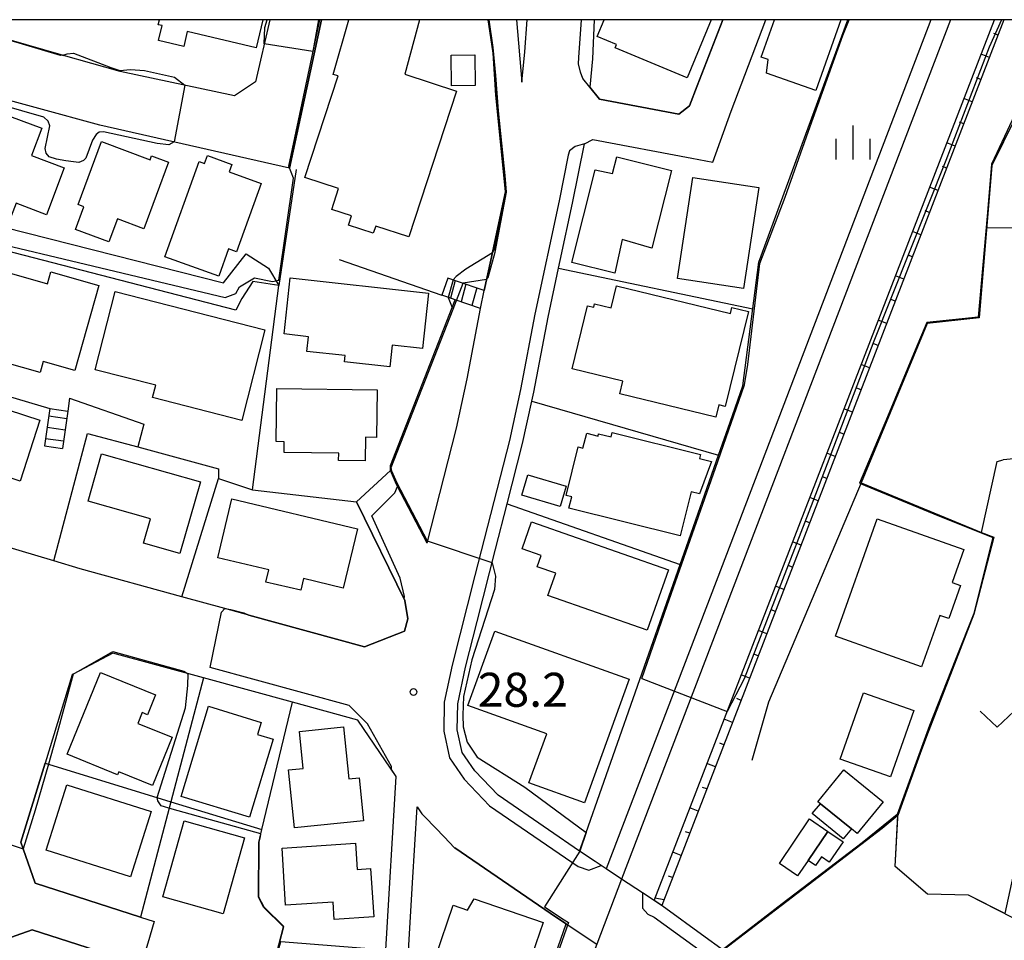
# Model space of a CAD drawing. Extents: x -12000 to -10000, y 90000 to 91500.
# Drawn here: x -10969 to -10860, y 91398 to 91500 of the extents above; entities that cross this region are included whole.
import ezdxf

# ---------------------------------------------------------------- set-up
doc = ezdxf.new("R2010")
doc.units = 0
for name, color, linetype in [('2101000', 7, 'Continuous'), ('2101001', 7, 'Continuous'), ('2213000', 7, 'Continuous'), ('2214000', 3, 'Continuous'), ('2214111', 3, 'Continuous'), ('2214121', 3, 'Continuous'), ('2214990', 3, 'Continuous'), ('2301000', 7, 'Continuous'), ('3001000', 4, 'Continuous'), ('3003000', 7, 'Continuous'), ('6101110', 6, 'Continuous'), ('6101121', 6, 'Continuous'), ('6101990', 6, 'Continuous'), ('6110000', 1, 'Continuous'), ('6110110', 1, 'Continuous'), ('6110120', 1, 'Continuous'), ('6130000', 3, 'Continuous'), ('6140000', 3, 'Continuous'), ('6301000', 3, 'Continuous'), ('6313000', 3, 'Continuous'), ('6334000', 2, 'Continuous'), ('7101000', 4, 'Continuous'), ('7101001', 8, 'Continuous'), ('7102000', 2, 'Continuous'), ('7102001', 8, 'Continuous'), ('7312000', 4, 'Continuous'), ('999', 7, 'Continuous')]:
    doc.layers.add(name, color=color, linetype=linetype)
doc.styles.add('Dm_Anotation', font='txt.shx', dxfattribs={"bigfont": 'PSCDM.shx'})

# ---------------------------------------------------------------- blocks, each defined once
blk = doc.blocks.new('631300')
at = {"layer": '6313000'}
blk.add_lwpolyline([(0.75, 0.35), (0, -0.35), (-0.75, 0.35)], dxfattribs=at)
blk = doc.blocks.new('633400')
at = {"layer": '6334000'}
for points in [[(0, -0.75), (0, 0.75)], [(-0.75, -0.75), (-0.75, 0.15)], [(0.75, -0.75), (0.75, 0.15)]]:
    blk.add_lwpolyline(points, dxfattribs=at)
blk = doc.blocks.new('731200')
at = {"layer": '7312000'}
blk.add_circle((0, 0), 0.15, dxfattribs=at)

msp = doc.modelspace()

# ---------------------------------------------------------------- linework, layer by layer
at = {"layer": '2101000', "flags": 128}
for points in [[(-10938.98, 91483.63), (-10959.93, 91488.38), (-10973.42, 91492.06), (-10980.39, 91499.34), (-10981.03, 91500)], [(-10941.16, 91500), (-10942.75, 91493.13), (-10945.06, 91491.61), (-10957.69, 91494.28), (-10963.93, 91496.06), (-10970.17, 91497.84), (-10973.55, 91500)], [(-10938.98, 91483.63), (-10935.47, 91500)], [(-10891.41, 91397.54), (-10893.13, 91398.79), (-10897.86, 91402.24), (-10900.03, 91403.67), (-10902.36, 91405.21), (-10904.06, 91406.33), (-10904.62, 91406.7), (-10905.28, 91407.14), (-10906.98, 91408.3), (-10910.4, 91410.64), (-10915.96, 91414.45), (-10918.55, 91417.16), (-10919.61, 91418.68), (-10919.95, 91419.17), (-10920.48, 91421.68), (-10920.43, 91424.53), (-10919.57, 91428.59), (-10918.29, 91433.62), (-10916.25, 91441.58), (-10914.97, 91446.6), (-10913.27, 91453.24), (-10912.26, 91457.91), (-10912.05, 91458.91), (-10910.47, 91467.2), (-10909.31, 91472.58), (-10909.13, 91473.44), (-10907.77, 91479.77), (-10906.46, 91486.32), (-10905.54, 91486.8), (-10894.59, 91484.73), (-10892.27, 91484.29), (-10890.25, 91489.91), (-10886.44, 91500)], [(-10917.07, 91500), (-10916.53, 91496.32), (-10916.22, 91491.69), (-10915.17, 91481), (-10916.79, 91473.47), (-10917.51, 91470.13)], [(-10913.94, 91500), (-10913.36, 91493.11), (-10913.03, 91496.46), (-10912.77, 91500)], [(-10905.36, 91500), (-10905.56, 91495.68), (-10905.87, 91492.56), (-10904.8, 91491.24), (-10896.02, 91489.58), (-10894.84, 91490.49), (-10894, 91492.69), (-10891.18, 91500)], [(-10923.82, 91442.26), (-10920.57, 91454.96), (-10919.4, 91460.39), (-10917.93, 91468.15)], [(-10931.6, 91446.81), (-10926.28, 91435.94), (-10925.95, 91433.92), (-10926.3, 91432.55), (-10930.7, 91430.82), (-10943.49, 91434.32), (-10946.12, 91435.04), (-10950.88, 91436.34), (-10962.11, 91439.42), (-10965, 91440.3), (-10970.54, 91441.98), (-10980.46, 91444.99), (-10994.64, 91449.29), (-10990.79, 91463.36), (-10995.13, 91464.55), (-11000, 91446.76)], [(-10923.82, 91442.26), (-10927.09, 91448.52), (-10927.2, 91448.73), (-10927.84, 91450.29)], [(-10928.86, 91389), (-10928.36, 91397.4), (-10927.23, 91416.51), (-10931.44, 91422.73), (-10938.67, 91424.71), (-10948.47, 91427.39), (-10958.49, 91430.14), (-10962.87, 91427.79), (-10962.98, 91427.73), (-10965.96, 91417.99)], [(-10926.6, 91384.82), (-10925.42, 91404.8), (-10924.92, 91413.18), (-10924.38, 91412.4), (-10923.98, 91411.98), (-10921.9, 91409.81), (-10920.84, 91408.7), (-10920.75, 91408.64), (-10909.52, 91400.95), (-10908.46, 91400.25), (-10905.1, 91398.04)], [(-10955.42, 91401.01), (-10953.92, 91400.53), (-10954.64, 91398.12), (-10955.36, 91395.73), (-10967.38, 91399.6), (-10972.1, 91397.94), (-10974.8, 91389.13), (-10978.24, 91377.9), (-10976.7, 91375.24), (-10962.08, 91370.75), (-10962.99, 91367.93), (-10963.62, 91365.99), (-10977.79, 91370.35), (-10981.03, 91368.8), (-10981.77, 91366.36), (-10983.84, 91359.33), (-10983.96, 91358.92)]]:
    msp.add_lwpolyline(points, dxfattribs=at)
at = {"layer": '2101001', "flags": 128}
for points in [[(-10917.93, 91468.15), (-10917.51, 91470.13)], [(-10931.6, 91446.81), (-10927.84, 91450.29)], [(-10965.96, 91417.99), (-10968.64, 91409.26), (-10968.39, 91408.55), (-10967.05, 91404.74), (-10955.42, 91401.01)]]:
    msp.add_lwpolyline(points, dxfattribs=at)
at = {"layer": '2213000', "flags": 128}
for points in [[(-10905.87, 91492.56), (-10906.63, 91493.53), (-10906.9, 91494.2), (-10907.12, 91495.14), (-10907.05, 91495.84), (-10906.77, 91500)], [(-10906.46, 91486.32), (-10907.48, 91486.02), (-10908.1, 91485.55), (-10908.24, 91485.07), (-10909.25, 91480.02), (-10911.94, 91467.5), (-10913.52, 91459.2), (-10914.73, 91453.58), (-10918.53, 91438.7), (-10921.06, 91428.79), (-10921.93, 91424.7), (-10921.98, 91421.53), (-10921.35, 91418.56), (-10919.72, 91416.21), (-10916.94, 91413.3), (-10907.13, 91406.58), (-10905.98, 91406.2), (-10904.62, 91406.7)], [(-10900.03, 91403.67), (-10900.05, 91402), (-10899.47, 91401.33), (-10898.74, 91401.02), (-10892.34, 91396.36), (-10887.09, 91391.89), (-10878.32, 91385.06), (-10874.02, 91381.88), (-10872.8, 91381.19), (-10866.95, 91377.9), (-10855.53, 91371.73), (-10838.12, 91362.01), (-10829.75, 91357.91), (-10822.24, 91359.16), (-10821, 91361.04), (-10814.59, 91369.96), (-10807.4, 91380.79), (-10800.64, 91391.86), (-10798.6, 91395.58), (-10796.13, 91400.09), (-10786.11, 91417.59), (-10778.3, 91431.63), (-10778.6, 91432.27), (-10779.4, 91432.75)]]:
    msp.add_lwpolyline(points, dxfattribs=at)
at = {"layer": '2214000', "flags": 128}
for points in [[(-10917.51, 91470.13), (-10920.55, 91471.17), (-10921.52, 91471.5)], [(-10917.93, 91468.15), (-10920.73, 91469.11), (-10921.43, 91469.35), (-10922.17, 91469.61)], [(-10965.45, 91457.11), (-10966.02, 91452.99)], [(-10963.46, 91456.83), (-10964.04, 91452.71)]]:
    msp.add_lwpolyline(points, dxfattribs=at)
at = {"layer": '2214111', "flags": 128}
for points in [[(-10921.52, 91471.5), (-10922.17, 91469.61)], [(-10966.02, 91452.99), (-10964.04, 91452.71)]]:
    msp.add_lwpolyline(points, dxfattribs=at)
at = {"layer": '2214121', "flags": 128}
for points in [[(-10917.93, 91468.15), (-10917.51, 91470.13)], [(-10965.45, 91457.11), (-10963.46, 91456.83)]]:
    msp.add_lwpolyline(points, dxfattribs=at)
at = {"layer": '2214990', "flags": 128}
for points in [[(-10920.7, 91471.22), (-10921.23, 91469.29)], [(-10919.52, 91470.81), (-10920.05, 91468.88)], [(-10918.34, 91470.41), (-10918.87, 91468.48)], [(-10965.56, 91456.29), (-10963.58, 91456.01)], [(-10965.73, 91455.05), (-10963.75, 91454.77)], [(-10965.91, 91453.81), (-10963.93, 91453.53)]]:
    msp.add_lwpolyline(points, dxfattribs=at)
at = {"layer": '2301000', "flags": 128}
msp.add_lwpolyline([(-10866.07, 91500), (-10902.36, 91405.21), (-10905.1, 91398.04), (-10916.52, 91368.2), (-10966.01, 91237.65)], dxfattribs=at)
at = {"layer": '3001000', "flags": 128}
for points in [[(-10941.94, 91500), (-10942.69, 91496.88), (-10950.28, 91498.69), (-10950.67, 91497.03), (-10953.44, 91497.69), (-10953.05, 91499.35), (-10953.48, 91499.45), (-10953.35, 91500)], [(-10924.64, 91500), (-10926.28, 91493.99), (-10920.57, 91492.12), (-10925.82, 91476.05), (-10929.47, 91477.21), (-10929.75, 91476.46), (-10932.48, 91477.35), (-10932.15, 91478.35), (-10934.33, 91479.06), (-10933.58, 91481.37), (-10937.29, 91482.58), (-10933.62, 91493.79), (-10934.16, 91493.95), (-10932.43, 91500)], [(-10892.45, 91500), (-10895.12, 91493.59), (-10903.06, 91496.9), (-10902.91, 91497.27), (-10905.03, 91498.16), (-10904.26, 91500)], [(-10878.17, 91500), (-10880.92, 91492.2), (-10886.36, 91494.12), (-10886.18, 91495.6), (-10886.94, 91495.86), (-10885.48, 91500)]]:
    msp.add_lwpolyline(points, dxfattribs=at)
for points in [[(-10918.51, 91492.74), (-10921.11, 91492.71), (-10921.15, 91496.1), (-10918.55, 91496.13), (-10918.51, 91492.74)], [(-10973.95, 91481.54), (-10970.87, 91489.72), (-10966.34, 91488.02), (-10967.47, 91485.01), (-10963.87, 91483.65), (-10965.81, 91478.48), (-10969.17, 91479.75), (-10970.06, 91477.39), (-10974.02, 91478.88), (-10973.13, 91481.24), (-10973.95, 91481.54)], [(-10959.73, 91486.55), (-10954.36, 91484.56), (-10954.21, 91484.97), (-10952.34, 91484.28), (-10955.05, 91476.93), (-10957.99, 91478.02), (-10958.92, 91475.5), (-10962.61, 91476.87), (-10961.68, 91479.37), (-10962.3, 91479.6), (-10959.73, 91486.55)], [(-10942.11, 91481.92), (-10944.83, 91474.4), (-10945.71, 91474.72), (-10946.8, 91471.7), (-10952.76, 91473.85), (-10948.97, 91484.37), (-10948.38, 91484.15), (-10948.06, 91485.01), (-10945.36, 91484.04), (-10945.66, 91483.2), (-10942.11, 91481.92)], [(-10902.86, 91484.88), (-10896.85, 91483.37), (-10899.01, 91474.78), (-10902.3, 91475.74), (-10903.09, 91472.04), (-10907.83, 91473.23), (-10905.26, 91483.44), (-10903.34, 91483.02), (-10902.86, 91484.88)], [(-10887.21, 91481.49), (-10888.9, 91470.34), (-10896.19, 91471.45), (-10894.5, 91482.6), (-10887.21, 91481.49)], [(-10966.16, 91462.29), (-10966.51, 91461.08), (-10970.39, 91462.18), (-10970.03, 91463.46), (-10974.05, 91464.6), (-10971.78, 91472.6), (-10965.7, 91470.87), (-10965.33, 91472.17), (-10960.04, 91470.68), (-10962.69, 91461.31), (-10966.16, 91462.29)], [(-10938.91, 91471.51), (-10923.64, 91469.82), (-10924.31, 91463.72), (-10927.67, 91464.09), (-10927.93, 91461.7), (-10932.93, 91462.26), (-10932.85, 91462.94), (-10937.08, 91463.41), (-10936.9, 91465.03), (-10939.59, 91465.33), (-10938.91, 91471.51)], [(-10890.34, 91467.59), (-10890.17, 91468.27), (-10888.36, 91467.83), (-10890.91, 91457.33), (-10891.63, 91457.5), (-10891.96, 91456.14), (-10902.56, 91458.72), (-10902.21, 91460.14), (-10907.81, 91461.5), (-10906.12, 91468.45), (-10905.42, 91468.28), (-10905.33, 91468.65), (-10903.5, 91468.21), (-10902.91, 91470.65), (-10890.34, 91467.59)], [(-10958.22, 91470), (-10941.7, 91465.78), (-10944.25, 91455.8), (-10954.11, 91458.32), (-10953.76, 91459.68), (-10960.42, 91461.38), (-10958.22, 91470)], [(-10972.32, 91450.26), (-10972.8, 91448.76), (-10975.23, 91449.55), (-10974.74, 91451.07), (-10977.56, 91451.99), (-10975.37, 91458.7), (-10966.53, 91455.82), (-10968.73, 91449.09), (-10972.32, 91450.26)], [(-10930.64, 91451.35), (-10933.57, 91451.39), (-10933.56, 91452.18), (-10939.59, 91452.27), (-10939.58, 91453.45), (-10940.47, 91453.46), (-10940.39, 91459.33), (-10929.31, 91459.17), (-10929.38, 91453.92), (-10930.61, 91453.94), (-10930.64, 91451.35)], [(-10893.76, 91451.6), (-10892.43, 91451.26), (-10893.77, 91447.69), (-10894.68, 91447.92), (-10895.9, 91443.05), (-10908.16, 91446.11), (-10907.85, 91447.36), (-10908.48, 91447.52), (-10907.13, 91452.89), (-10906.61, 91452.75), (-10906.2, 91454.38), (-10904.94, 91454.07), (-10904.88, 91454.33), (-10903.51, 91453.99), (-10903.39, 91454.46), (-10893.66, 91452.03), (-10893.76, 91451.6)], [(-10959.72, 91452.1), (-10948.83, 91449.02), (-10951.08, 91441.1), (-10955.09, 91442.24), (-10954.33, 91444.94), (-10961.2, 91446.88), (-10959.72, 91452.1)], [(-10912.69, 91449.79), (-10908.45, 91448.53), (-10909.11, 91446.31), (-10913.35, 91447.56), (-10912.69, 91449.79)], [(-10945.35, 91447.13), (-10931.5, 91443.83), (-10933.06, 91437.31), (-10937.45, 91438.35), (-10937.76, 91437.06), (-10941.59, 91437.97), (-10941.27, 91439.31), (-10946.89, 91440.65), (-10945.35, 91447.13)], [(-10912.28, 91444.6), (-10897.18, 91439.3), (-10899.51, 91432.65), (-10910.48, 91436.49), (-10909.62, 91438.95), (-10911.65, 91439.66), (-10911.21, 91440.9), (-10913.32, 91441.64), (-10912.28, 91444.6)], [(-10874.14, 91444.95), (-10864.59, 91441.55), (-10865.89, 91437.91), (-10864.94, 91437.57), (-10866.23, 91433.93), (-10867.24, 91434.29), (-10869.25, 91428.63), (-10878.75, 91432.01), (-10874.14, 91444.95)], [(-10916.33, 91432.54), (-10901.52, 91427.25), (-10906.46, 91413.61), (-10912.57, 91415.82), (-10910.61, 91421.21), (-10919.3, 91424.36), (-10916.33, 91432.54)], [(-10951.94, 91420.84), (-10954.11, 91415.52), (-10957.84, 91417.04), (-10957.98, 91416.71), (-10963.54, 91418.98), (-10959.86, 91428), (-10953.78, 91425.52), (-10954.67, 91423.33), (-10955.24, 91423.56), (-10955.73, 91422.38), (-10951.94, 91420.84)], [(-10870.1, 91423.81), (-10872.66, 91416.49), (-10878.22, 91418.44), (-10875.66, 91425.76), (-10870.1, 91423.81)], [(-10950.96, 91414.33), (-10947.93, 91424.27), (-10942.12, 91422.49), (-10942.53, 91421.15), (-10940.78, 91420.62), (-10943.41, 91412.02), (-10950.96, 91414.33)], [(-10933.04, 91421.98), (-10932.46, 91416.27), (-10931.31, 91416.38), (-10930.83, 91411.64), (-10938.44, 91410.86), (-10939.09, 91417.24), (-10937.49, 91417.41), (-10937.9, 91421.48), (-10933.04, 91421.98)], [(-10876.34, 91410.22), (-10876.99, 91410.75), (-10880.41, 91413.52), (-10880.68, 91413.74), (-10877.82, 91417.26), (-10873.49, 91413.74), (-10876.34, 91410.22)], [(-10956.55, 91405.44), (-10965.83, 91408.4), (-10963.55, 91415.59), (-10954.26, 91412.64), (-10956.55, 91405.44)], [(-10881.6, 91411.84), (-10879.6, 91410.46), (-10881.76, 91407.27), (-10882.93, 91405.55), (-10884.94, 91406.91), (-10881.6, 91411.84)], [(-10943.96, 91409.77), (-10946.32, 91401.37), (-10952.98, 91403.24), (-10950.62, 91411.64), (-10943.96, 91409.77)], [(-10939.82, 91408.63), (-10931.7, 91409.15), (-10931.52, 91406.27), (-10930.04, 91406.36), (-10929.7, 91401.04), (-10934.06, 91400.76), (-10934.18, 91402.65), (-10939.42, 91402.32), (-10939.82, 91408.63)], [(-10920.92, 91402.31), (-10919.36, 91401.78), (-10918.63, 91403.01), (-10911.02, 91400.42), (-10913.42, 91393.37), (-10922.87, 91396.58), (-10920.92, 91402.31)]]:
    msp.add_lwpolyline(points, close=True, dxfattribs=at)
at = {"layer": '3003000', "flags": 128}
for points in [[(-10876.99, 91410.75), (-10877.89, 91409.65), (-10881.31, 91412.42), (-10880.41, 91413.52), (-10876.99, 91410.75)], [(-10881.76, 91407.27), (-10879.6, 91410.46), (-10877.91, 91409.31), (-10879.43, 91407.07), (-10880.29, 91407.65), (-10880.94, 91406.71), (-10881.76, 91407.27)]]:
    msp.add_lwpolyline(points, close=True, dxfattribs=at)
at = {"layer": '6101110', "flags": 128}
msp.add_lwpolyline([(-10860.16, 91500), (-10875.99, 91459.04), (-10897.92, 91402.28)], dxfattribs=at)
at = {"layer": '6101121', "flags": 128}
msp.add_lwpolyline([(-10897.92, 91402.28), (-10898.77, 91402.84), (-10861.22, 91500)], dxfattribs=at)
at = {"layer": '6101990', "flags": 128}
for points in [[(-10860.81, 91498.29), (-10861.28, 91498.47)], [(-10861.76, 91495.84), (-10862.69, 91496.2)], [(-10862.7, 91493.4), (-10863.17, 91493.58)], [(-10863.65, 91490.95), (-10864.58, 91491.31)], [(-10864.59, 91488.51), (-10865.06, 91488.69)], [(-10865.54, 91486.06), (-10866.47, 91486.42)], [(-10866.48, 91483.62), (-10866.95, 91483.8)], [(-10867.43, 91481.17), (-10868.36, 91481.53)], [(-10868.37, 91478.72), (-10868.84, 91478.9)], [(-10869.32, 91476.28), (-10870.25, 91476.64)], [(-10870.26, 91473.83), (-10870.73, 91474.01)], [(-10871.21, 91471.39), (-10872.14, 91471.75)], [(-10872.15, 91468.94), (-10872.62, 91469.12)], [(-10873.1, 91466.5), (-10874.03, 91466.86)], [(-10874.04, 91464.05), (-10874.51, 91464.23)], [(-10874.99, 91461.61), (-10875.92, 91461.97)], [(-10875.93, 91459.16), (-10876.4, 91459.34)], [(-10876.88, 91456.72), (-10877.81, 91457.08)], [(-10877.82, 91454.27), (-10878.29, 91454.45)], [(-10878.77, 91451.82), (-10879.7, 91452.19)], [(-10879.71, 91449.38), (-10880.18, 91449.56)], [(-10880.66, 91446.93), (-10881.59, 91447.29)], [(-10881.6, 91444.49), (-10882.07, 91444.67)], [(-10882.55, 91442.04), (-10883.48, 91442.4)], [(-10883.49, 91439.6), (-10883.96, 91439.78)], [(-10884.44, 91437.15), (-10885.37, 91437.51)], [(-10885.38, 91434.71), (-10885.85, 91434.89)], [(-10886.33, 91432.26), (-10887.26, 91432.62)], [(-10887.27, 91429.82), (-10887.74, 91430)], [(-10888.22, 91427.37), (-10889.15, 91427.73)], [(-10889.16, 91424.92), (-10889.63, 91425.11)], [(-10890.11, 91422.48), (-10891.04, 91422.84)], [(-10891.05, 91420.03), (-10891.52, 91420.21)], [(-10892, 91417.59), (-10892.93, 91417.95)], [(-10892.94, 91415.14), (-10893.41, 91415.32)], [(-10893.89, 91412.7), (-10894.82, 91413.06)], [(-10894.83, 91410.25), (-10895.3, 91410.43)], [(-10895.78, 91407.81), (-10896.71, 91408.17)], [(-10896.72, 91405.36), (-10897.19, 91405.54)], [(-10897.67, 91402.92), (-10898.67, 91403.11)]]:
    msp.add_lwpolyline(points, dxfattribs=at)
at = {"layer": '6110000', "flags": 128}
for points in [[(-10970.85, 91500), (-10971.72, 91498.83), (-10970.17, 91497.84), (-10963.93, 91496.06)], [(-10935.47, 91500), (-10938.98, 91483.63)], [(-10917.51, 91470.13), (-10916.79, 91473.47), (-10915.17, 91481), (-10916.22, 91491.69), (-10916.53, 91496.32), (-10917.07, 91500)], [(-10913.36, 91493.11), (-10913.03, 91496.46), (-10912.77, 91500)], [(-10905.36, 91500), (-10905.56, 91495.68), (-10905.87, 91492.56)], [(-10890.38, 91455.61), (-10888.97, 91459.63), (-10887.22, 91473.26), (-10877.39, 91500)], [(-10858.94, 91489.15), (-10861.49, 91483.9), (-10862.89, 91467.1), (-10868.64, 91466.5), (-10875.93, 91448.9), (-10862.65, 91443.45), (-10860.91, 91451.28)], [(-10938.24, 91483.46), (-10940.18, 91470.68)], [(-10963.26, 91458.26), (-10955.07, 91455.4), (-10955.72, 91452.89), (-10946.84, 91450.44), (-10946.83, 91449.4), (-10943.07, 91448.14), (-10940.18, 91470.68)], [(-10923.82, 91442.26), (-10927.09, 91448.52), (-10927.2, 91448.73), (-10927.84, 91450.29), (-10927.85, 91450.81), (-10922.89, 91463.56), (-10921.06, 91468.27), (-10920.73, 91469.11)], [(-10991.57, 91466.24), (-10983.43, 91464.2), (-10983.78, 91462.53), (-10975.87, 91460.19), (-10965.45, 91457.11)], [(-10963.26, 91458.26), (-10963.46, 91456.83), (-10964.04, 91452.71)], [(-10906.98, 91408.3), (-10906.26, 91410.35), (-10895.89, 91439.91), (-10895.46, 91441.14), (-10891.67, 91451.95), (-10890.38, 91455.61)], [(-10965, 91440.3), (-10961.3, 91454.34), (-10955.72, 91452.89)], [(-10950.88, 91436.34), (-10946.83, 91449.4)], [(-10875.93, 91448.9), (-10886.14, 91424.73), (-10887.99, 91418.3)], [(-10943.49, 91434.32), (-10930.7, 91430.82), (-10926.3, 91432.55), (-10925.95, 91433.92), (-10926.28, 91435.94), (-10931.6, 91446.81)], [(-10862.65, 91443.45), (-10861.27, 91442.92)], [(-10861.27, 91442.92), (-10863.48, 91434.41), (-10868.69, 91420.93), (-10869.42, 91419.05)], [(-10928.36, 91397.4), (-10927.23, 91416.51), (-10931.44, 91422.73), (-10938.67, 91424.71), (-10948.47, 91427.39), (-10958.49, 91430.14), (-10962.87, 91427.79), (-10962.98, 91427.73), (-10965.96, 91417.99)], [(-10960.65, 91323.25), (-10960.73, 91325.18), (-10961.54, 91335.38), (-10957.5, 91341.55), (-10957.14, 91342.09), (-10954.48, 91350.69), (-10951.56, 91360.11), (-10951.38, 91360.64), (-10945.06, 91379.12), (-10941.27, 91393.75), (-10941.17, 91394.14), (-10939.67, 91399.95), (-10941.82, 91402.06), (-10942.41, 91403.2), (-10942.37, 91409.24), (-10942.03, 91410.67), (-10938.67, 91424.71)], [(-10869.42, 91419.05), (-10871.87, 91412.23)], [(-10837.53, 91417.53), (-10838.38, 91414.24), (-10847.82, 91397.27), (-10849.53, 91396), (-10864.08, 91403.44), (-10868.61, 91403.55), (-10872.18, 91406.58)], [(-10872.18, 91406.58), (-10871.87, 91412.23), (-10873.58, 91410.78)], [(-10873.58, 91410.78), (-10891.18, 91397.34)], [(-10908.46, 91400.25), (-10909.52, 91400.95), (-10920.75, 91408.64)], [(-10927.41, 91376.36), (-10917.52, 91374.27), (-10908.46, 91400.25)]]:
    msp.add_lwpolyline(points, dxfattribs=at)
at = {"layer": '6110110', "flags": 128}
msp.add_lwpolyline([(-10940.18, 91470.68), (-10943.04, 91471.11), (-10944.27, 91469.23), (-10944.92, 91467.97), (-10987.46, 91478.95)], dxfattribs=at)
at = {"layer": '6110120', "flags": 128}
msp.add_lwpolyline([(-10987.46, 91478.95), (-10987.31, 91481.37), (-10946.27, 91470.96), (-10943.77, 91474.16), (-10941.3, 91472.6), (-10940.18, 91470.68)], dxfattribs=at)
at = {"layer": '6130000', "flags": 128}
msp.add_lwpolyline([(-10955.42, 91401.01), (-10967.05, 91404.74), (-10968.39, 91408.55), (-10968.64, 91409.26), (-10965.96, 91417.99)], dxfattribs=at)
at = {"layer": '6140000', "flags": 128}
for points in [[(-10891.18, 91500), (-10894, 91492.69), (-10894.84, 91490.49), (-10896.02, 91489.58), (-10904.8, 91491.24), (-10905.87, 91492.56)], [(-10916.25, 91441.58), (-10914.97, 91446.6), (-10913.27, 91453.24), (-10912.26, 91457.91), (-10912.05, 91458.91), (-10910.47, 91467.2), (-10909.31, 91472.58), (-10909.13, 91473.44), (-10907.77, 91479.77), (-10906.46, 91486.32), (-10905.54, 91486.8), (-10894.59, 91484.73)], [(-10835.92, 91477.29), (-10862.06, 91477.01)], [(-10933.51, 91473.54), (-10922.17, 91469.61)], [(-10909.31, 91472.58), (-10887.88, 91468.11)], [(-10912.26, 91457.91), (-10891.67, 91451.95)], [(-10943.07, 91448.14), (-10931.6, 91446.81)], [(-10914.97, 91446.6), (-10895.89, 91439.91)], [(-10950.88, 91436.34), (-10962.11, 91439.42), (-10965, 91440.3)], [(-10910.4, 91410.64), (-10915.96, 91414.45), (-10918.55, 91417.16), (-10919.61, 91418.68), (-10919.95, 91419.17), (-10920.48, 91421.68), (-10920.43, 91424.53), (-10919.57, 91428.59), (-10918.29, 91433.62)], [(-10948.47, 91427.39), (-10952.07, 91413.74), (-10955.42, 91401.01)], [(-10965.96, 91417.99), (-10965.6, 91417.88), (-10952.07, 91413.74), (-10942.03, 91410.67)], [(-10926.79, 91382.63), (-10926.6, 91384.82), (-10925.42, 91404.8)], [(-10962.08, 91370.75), (-10976.7, 91375.24), (-10978.24, 91377.9), (-10974.8, 91389.13), (-10972.1, 91397.94), (-10967.38, 91399.6), (-10955.36, 91395.73)]]:
    msp.add_lwpolyline(points, dxfattribs=at)
at = {"layer": '6301000', "flags": 128}
for points in [[(-10868.21, 91500), (-10891.27, 91439.75), (-10904.06, 91406.33)], [(-10853.29, 91430.61), (-10855.43, 91431.17), (-10851.34, 91452.3), (-10860.25, 91451.45)], [(-10860.91, 91451.28), (-10860.25, 91451.45)]]:
    msp.add_lwpolyline(points, dxfattribs=at)
at = {"layer": '7101000', "flags": 128}
for points in [[(-10916.61, 91474.29), (-10919.55, 91472.5), (-10920.6, 91471.69), (-10920.93, 91471.3)], [(-10921.47, 91469.37), (-10921.06, 91468.27)], [(-10946.12, 91435.04), (-10945.47, 91434.95), (-10944.05, 91434.57), (-10943.49, 91434.32)]]:
    msp.add_lwpolyline(points, dxfattribs=at)
at = {"layer": '7101001', "flags": 128}
for points in [[(-11000, 91480.36), (-10998.96, 91481.56), (-10988.69, 91478.52), (-10988.49, 91479.28), (-10987.44, 91479.22), (-10946.08, 91469.37), (-10944.9, 91469.8), (-10944.51, 91470.52), (-10942.85, 91471.54), (-10940.86, 91471.13), (-10940.16, 91471.25), (-10938.57, 91482.53), (-10939.07, 91483.86), (-10937.2, 91492.7), (-10935.64, 91500)], [(-10916.61, 91474.29), (-10916.36, 91474.68), (-10915.85, 91477.46), (-10915.14, 91480.97), (-10915.16, 91481.29), (-10915.55, 91485.78), (-10916, 91489.79), (-10916.33, 91494.37), (-10916.47, 91496.15), (-10916.53, 91496.77), (-10916.86, 91498.97), (-10917.03, 91500)], [(-10920.93, 91471.3), (-10921.47, 91469.37)], [(-10943.49, 91434.32), (-10930.7, 91430.82), (-10926.3, 91432.55), (-10925.95, 91433.92), (-10926.28, 91435.94), (-10926.35, 91436.09), (-10926.32, 91436.37), (-10926.79, 91438.4), (-10929.92, 91445.27), (-10927.38, 91447.81), (-10927.09, 91448.52), (-10927.2, 91448.73), (-10927.84, 91450.29), (-10927.85, 91450.81), (-10922.89, 91463.56), (-10921.06, 91468.27)], [(-10934.47, 91354.45), (-10951.38, 91360.64), (-10950.54, 91363.24), (-10941.16, 91393.69), (-10941.12, 91393.97), (-10939.96, 91398.31), (-10928.36, 91397.4), (-10927.23, 91416.51), (-10927.75, 91417.28), (-10927.73, 91417.62), (-10930.39, 91422.31), (-10932.42, 91424.34), (-10947.73, 91428.56), (-10946.48, 91434.65), (-10946.12, 91435.04)], [(-10855.23, 91417.47), (-10858.51, 91408.5), (-10860.08, 91401.4), (-10864.08, 91403.44), (-10868.61, 91403.55), (-10872.18, 91406.58)], [(-10872.18, 91406.58), (-10871.87, 91411.95), (-10871.87, 91412.27), (-10873.58, 91410.78)], [(-10873.58, 91410.78), (-10890.67, 91397.72)]]:
    msp.add_lwpolyline(points, dxfattribs=at)
at = {"layer": '7102000', "flags": 128}
for points in [[(-10941.78, 91497.34), (-10941.73, 91499.13), (-10941.45, 91500)], [(-10963.98, 91496.07), (-10963.54, 91496.25), (-10962.84, 91496.29), (-10958.7, 91494.71), (-10957.73, 91494.38), (-10956.52, 91494.51), (-10955, 91494.4), (-10951.69, 91493.65), (-10950.55, 91492.77)], [(-10951.71, 91486.51), (-10952.31, 91486.19), (-10953.59, 91486.34), (-10959.53, 91487.63), (-10960.01, 91487.58), (-10960.33, 91487.35), (-10960.74, 91486.7), (-10961.48, 91484.71), (-10961.74, 91484.46), (-10962.24, 91484.26), (-10962.84, 91484.32), (-10963.67, 91484.42), (-10964.69, 91484.6), (-10965.53, 91484.89), (-10965.86, 91485.29), (-10965.96, 91485.81), (-10965.44, 91488.3), (-10965.64, 91488.81), (-10966.1, 91489.24), (-10970.98, 91490.63)], [(-10917.25, 91471.33), (-10919.82, 91470.92)], [(-10916.63, 91440.1), (-10916.26, 91438.61), (-10916.39, 91437.15), (-10918.87, 91429.38), (-10919.8, 91425.33), (-10919.85, 91423.29), (-10919.84, 91422), (-10919.38, 91420.31), (-10918.3, 91418.66)], [(-10962.87, 91427.79), (-10964.81, 91420.62), (-10965.6, 91417.88), (-10967.05, 91412.81), (-10968.39, 91408.55)], [(-10942.14, 91410.2), (-10951.93, 91412.9), (-10953.16, 91413.29), (-10953.52, 91413.83), (-10953.59, 91414.2), (-10950.46, 91424.09), (-10950.23, 91426.54), (-10950.19, 91427.86)], [(-10900.1, 91427.34), (-10890.71, 91423.68)], [(-10918.3, 91418.66), (-10913.01, 91415.36), (-10906.26, 91410.35)]]:
    msp.add_lwpolyline(points, dxfattribs=at)
at = {"layer": '7102001', "flags": 128}
for points in [[(-10963.98, 91496.07), (-10964.25, 91496.06), (-10970.2, 91497.82), (-10971.76, 91498.83), (-10971.1, 91500)], [(-10935.8, 91500), (-10936.41, 91496.5)], [(-10917.25, 91471.33), (-10917.06, 91471.56), (-10916.29, 91474.36), (-10915.06, 91480.97), (-10915.18, 91482.83), (-10915.94, 91489.93), (-10916.24, 91493.85), (-10916.52, 91496.92), (-10916.95, 91500)], [(-10900.1, 91427.34), (-10897.32, 91435.37), (-10891.98, 91450.54), (-10888.77, 91459.71), (-10888.41, 91461.98), (-10887.1, 91473.11), (-10884.3, 91480.43), (-10881.74, 91487.69), (-10877.94, 91498.27), (-10877.24, 91500)], [(-10854.88, 91500), (-10856.66, 91494.41), (-10861.53, 91484.05), (-10862.01, 91478.32), (-10862.99, 91467.19), (-10868.67, 91466.59), (-10869.94, 91463.53), (-10873.01, 91456.19), (-10876.11, 91448.88), (-10867.89, 91445.49), (-10861.37, 91442.89), (-10862.56, 91438.2), (-10863.49, 91434.5), (-10865.52, 91429.41), (-10868.37, 91422.13), (-10871.96, 91412.32), (-10875.82, 91409.21), (-10884.64, 91402.49), (-10891.26, 91397.37)], [(-10860.42, 91500), (-10861.78, 91496.96), (-10866.56, 91484.46), (-10874.52, 91464.55), (-10881.26, 91446.87), (-10888.82, 91427.28), (-10890.71, 91423.68)], [(-10936.41, 91496.5), (-10941.78, 91497.34)], [(-10950.55, 91492.77), (-10951.71, 91486.51)], [(-10916.63, 91440.1), (-10923.77, 91442.46), (-10927.13, 91448.87), (-10927.71, 91450.19), (-10927.77, 91450.62), (-10920.94, 91468.08), (-10919.82, 91470.92)], [(-10962.87, 91427.79), (-10958.47, 91430.29), (-10950.67, 91428.14), (-10950.19, 91427.86)], [(-10974.51, 91410.56), (-10968.39, 91408.55)], [(-10960.8, 91326.05), (-10960.77, 91326.57), (-10961.44, 91335.31), (-10957.67, 91341.17), (-10957.05, 91342.06), (-10955.1, 91348.38), (-10953.13, 91354.77), (-10951.37, 91360.56), (-10951.43, 91360.97), (-10951.88, 91362.66), (-10952.38, 91365.84), (-10945.34, 91384.78), (-10943.16, 91393.1), (-10942.92, 91393.52), (-10941.22, 91393.76), (-10939.62, 91399.98), (-10941.78, 91402.11), (-10942.36, 91403.22), (-10942.34, 91409.27), (-10942.19, 91409.86), (-10942.14, 91410.2)], [(-10906.26, 91410.35), (-10906.94, 91408.27), (-10910.87, 91402.16), (-10908.68, 91400.72), (-10908.19, 91400.42), (-10915.5, 91379.67), (-10917.49, 91374.08), (-10926.32, 91376.01), (-10928.38, 91358.67), (-10926.84, 91354.63), (-10933.78, 91331.84), (-10935.56, 91327.25), (-10937.52, 91321.93), (-10937.81, 91319.33)]]:
    msp.add_lwpolyline(points, dxfattribs=at)
at = {"layer": '999', "flags": 128}
msp.add_lwpolyline([(-12000, 90000), (-10000, 90000), (-10000, 91500), (-12000, 91500)], close=True, dxfattribs=at)

# ---------------------------------------------------------------- block references
at = {"layer": '6313000', "xscale": 2.5, "yscale": 2.5, "zscale": 2.5}
msp.add_blockref('631300', (-10860.91, 91422.84), dxfattribs=at)
at = {"layer": '6334000', "xscale": 2.5, "yscale": 2.5, "zscale": 2.5}
msp.add_blockref('633400', (-10876.8, 91486.47), dxfattribs=at)
at = {"layer": '7312000', "xscale": 2.5, "yscale": 2.5, "zscale": 2.5}
msp.add_blockref('731200', (-10925.31, 91425.84, 28.2), dxfattribs=at)

# ---------------------------------------------------------------- texts
at = {"layer": '7312000', "style": 'Dm_Anotation'}
msp.add_text('28.2', height=3.75, dxfattribs=at).set_placement((-10918.22, 91424.21))

doc.saveas('drawing.dxf')
